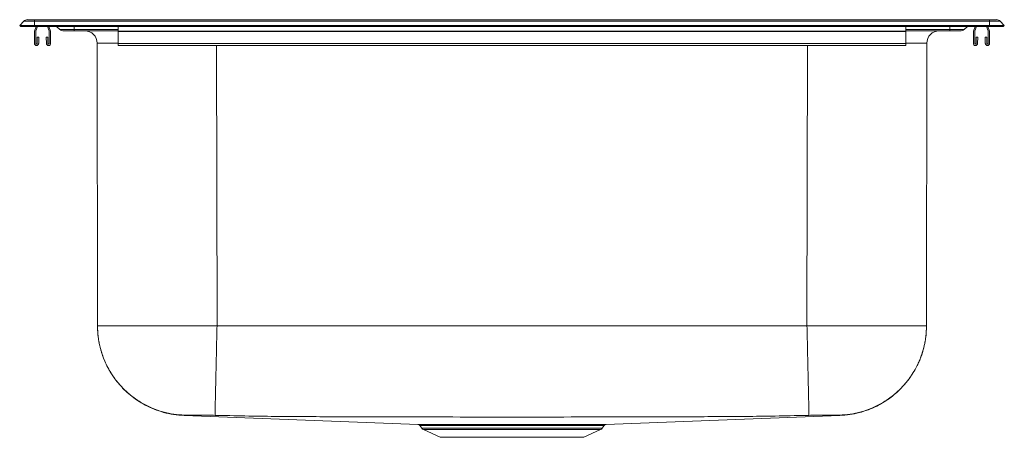
# Model space of a CAD drawing. Units: inches. Extents: x -12.5 to 12.5, y -10.4 to 0.2.
import ezdxf

# ---------------------------------------------------------------- set-up
doc = ezdxf.new("R2010")
doc.units = ezdxf.units.IN
doc.header["$MEASUREMENT"] = 0

# ---------------------------------------------------------------- blocks, each defined once
blk = doc.blocks.new('SLPF252210_FRONT')
at = {"color": 7, "linetype": 'Continuous', "lineweight": 15}
for p, q in [((-12.5, 0.024), (-12.395, 0.132)), ((-12.125, 0.024), (-12.5, 0.024)), ((-12.5, 0.024), (-12.475, 0)), ((-12.475, 0), (-12.125, 0)), ((-12.125, 0.132), (-12.395, 0.132)), ((-12.303, 0.171), (-12.125, 0.171)), ((-12.125, 0.171), (12.125, 0.171)), ((-12.125, 0.171), (-12.125, 0.132)), ((-12.125, 0.024), (-12.125, 0.132)), ((12.125, 0.132), (-12.125, 0.132)), ((-12.125, 0.024), (-12.125, 0)), ((12.125, 0.024), (-12.125, 0.024)), ((-12.125, 0), (12.125, 0)), ((-12.081, 0), (-12.123, -0.122)), ((-12.087, -0.115), (-12.047, 0)), ((-11.793, 0), (-11.753, -0.115)), ((-11.717, -0.122), (-11.759, 0)), ((-11.568, 0), (-11.478, -0.076)), ((-10, -0.122), (-10, 0)), ((10, -0.122), (10, 0)), ((11.568, 0), (11.478, -0.076)), ((11.759, 0), (11.717, -0.122)), ((11.753, -0.115), (11.793, 0)), ((12.047, 0), (12.087, -0.115)), ((12.123, -0.122), (12.081, 0)), ((12.125, 0.171), (12.303, 0.171)), ((12.125, 0.171), (12.125, 0.132)), ((12.125, 0.024), (12.125, 0.132)), ((12.395, 0.132), (12.125, 0.132)), ((12.5, 0.024), (12.125, 0.024)), ((12.125, 0.024), (12.125, 0)), ((12.125, 0), (12.475, 0)), ((12.5, 0.024), (12.395, 0.132)), ((12.5, 0.024), (12.475, 0)), ((-12.125, -0.132), (-12.125, -0.432)), ((-12.089, -0.432), (-12.089, -0.125)), ((-11.751, -0.125), (-11.751, -0.432)), ((-11.715, -0.432), (-11.715, -0.132)), ((-11.117, -0.076), (-11.478, -0.076)), ((-11.375, -0.114), (-11.117, -0.114)), ((-11.117, -0.076), (-11.117, -0.114)), ((-11.117, -0.114), (-10, -0.114)), ((-10, -0.132), (-10, -0.122)), ((-10, -0.122), (10, -0.122)), ((-10, -0.432), (-10, -0.132)), ((-10, -0.132), (10, -0.132)), ((10, -0.114), (11.117, -0.114)), ((10, -0.132), (10, -0.122)), ((10, -0.432), (10, -0.132)), ((11.478, -0.076), (11.117, -0.076)), ((11.117, -0.076), (11.117, -0.114)), ((11.117, -0.114), (11.375, -0.114)), ((11.715, -0.132), (11.715, -0.432)), ((11.751, -0.432), (11.751, -0.125)), ((12.089, -0.125), (12.089, -0.432)), ((12.125, -0.432), (12.125, -0.132)), ((-12.055, -0.274), (-12.055, -0.432)), ((-12.011, -0.274), (-12.055, -0.274)), ((-12.018, -0.435), (-12.011, -0.274)), ((-11.829, -0.274), (-11.822, -0.435)), ((-11.785, -0.274), (-11.829, -0.274)), ((-11.785, -0.432), (-11.785, -0.274)), ((-10.525, -7.604), (-10.535, -0.426)), ((-10, -0.432), (10, -0.432)), ((-10, -0.486), (-10, -0.432)), ((-10, -0.486), (10, -0.486)), ((10, -0.486), (10, -0.432)), ((10.535, -0.426), (10.525, -7.604)), ((11.829, -0.274), (11.785, -0.274)), ((11.785, -0.274), (11.785, -0.432)), ((11.822, -0.435), (11.829, -0.274)), ((12.055, -0.274), (12.011, -0.274)), ((12.011, -0.274), (12.018, -0.435)), ((12.055, -0.432), (12.055, -0.274)), ((7.49, -7.604), (-7.49, -7.604)), ((-8.328, -9.884), (-2.386, -10.112)), ((2.386, -10.112), (8.328, -9.884)), ((-2.338, -10.139), (-2.289, -10.21)), ((-2.249, -10.243), (-1.82, -10.438)), ((1.82, -10.438), (2.249, -10.243)), ((2.148, -10.139), (2.124, -10.139)), ((2.168, -10.112), (2.194, -10.112)), ((2.289, -10.21), (2.338, -10.139)), ((-1.82, -10.438), (1.82, -10.438))]:
    blk.add_line(p, q, dxfattribs=at)
at = {"color": 8, "linetype": 'Continuous', "lineweight": 15}
for p, q in [((-11.117, 0), (-11.117, -0.076)), ((11.117, 0), (11.117, -0.076)), ((-10, -0.076), (-11.117, -0.076)), ((11.117, -0.076), (10, -0.076)), ((-7.499, -0.486), (-7.49, -7.604)), ((7.49, -7.604), (7.499, -0.486)), ((-2.289, -10.21), (0, -10.21)), ((-2.249, -10.243), (0, -10.243)), ((0, -10.21), (2.289, -10.21)), ((0, -10.243), (2.249, -10.243))]:
    blk.add_line(p, q, dxfattribs=at)
at = {"color": 8, "linetype": 'Continuous', "lineweight": 15, "flags": 128}
blk.add_lwpolyline([(10.535, -0.426), (10.528, -0.426), (10.506, -0.426), (10.471, -0.426), (10.422, -0.426), (10.359, -0.426), (10.283, -0.426), (10.194, -0.426), (10.093, -0.426), (10, -0.426)], dxfattribs=at)
at = {"color": 7, "linetype": 'Continuous', "lineweight": 15}
for centre, radius, start, end in [((-12.303, 0.043), 0.129, 90, 135.8978), ((12.303, 0.043), 0.129, 44.1022, 90), ((-12.093, -0.132), 0.032, 161, 180), ((-12.057, -0.125), 0.032, 161, 180), ((-11.783, -0.125), 0.032, 0, 19), ((-11.747, -0.132), 0.032, 0, 19), ((-11.375, 0.046), 0.16, 229.8588, 270), ((-10.847, -0.426), 0.313, 0.0743, 90), ((10.847, -0.426), 0.313, 90, 179.9257), ((11.375, 0.046), 0.16, 270, 310.1412), ((11.747, -0.132), 0.032, 161, 180), ((11.783, -0.125), 0.032, 161, 180), ((12.057, -0.125), 0.032, 0, 19), ((12.093, -0.132), 0.032, 0, 19), ((-12.072, -0.432), 0.0533, 180, 357.5), ((-12.072, -0.432), 0.017, 180, 0), ((-11.768, -0.432), 0.0533, 182.5, 0), ((-11.768, -0.432), 0.017, 180, 0), ((11.768, -0.432), 0.0533, 180, 357.5), ((11.768, -0.432), 0.017, 180, 0), ((12.072, -0.432), 0.0533, 182.5, 0), ((12.072, -0.432), 0.017, 180, 0), ((-2.39, -10.174), 0.0625, 34.0549, 89.8728), ((-2.209, -10.154), 0.0976, 215, 245.4762), ((-2.171, -10.168), 0.0556, 31.3533, 86.9557), ((2.171, -10.168), 0.0557, 93.0441, 148.6459), ((2.196, -10.168), 0.0564, 92.9273, 148.2114), ((2.209, -10.154), 0.0976, 294.5238, 325), ((2.39, -10.174), 0.0625, 90.1272, 145.8376)]:
    blk.add_arc(centre, radius, start, end, dxfattribs=at)
at = {"color": 8, "linetype": 'Continuous', "lineweight": 15}
blk.add_ellipse((-7.5, -0.426), major_axis=(3.035, 0), ratio=0.000123, start_param=2.538957, end_param=3.141593, dxfattribs=at)
at = {"color": 7, "linetype": 'Continuous', "lineweight": 15}
for points, knots in [([(-10.525, -7.604), (-10.524, -7.654), (-10.522, -7.745), (-10.511, -7.863), (-10.498, -7.953), (-10.486, -8.024), (-10.474, -8.086), (-10.458, -8.152), (-10.438, -8.228), (-10.409, -8.323), (-10.366, -8.442), (-10.302, -8.591), (-10.21, -8.766), (-10.098, -8.936), (-9.973, -9.094), (-9.842, -9.234), (-9.688, -9.373), (-9.51, -9.505), (-9.309, -9.625), (-9.086, -9.728), (-8.845, -9.809), (-8.591, -9.865), (-8.416, -9.878), (-8.328, -9.884)], [0, 0, 0, 0, 0.043483, 0.077675, 0.101988, 0.121121, 0.139224, 0.156263, 0.179759, 0.206038, 0.242092, 0.28823, 0.344707, 0.41167, 0.462127, 0.517119, 0.576459, 0.639856, 0.706913, 0.777116, 0.849847, 0.924398, 1, 1, 1, 1]), ([(-10.525, -7.604), (-10.522, -7.693), (-10.516, -7.877), (-10.463, -8.154), (-10.375, -8.431), (-10.249, -8.701), (-10.085, -8.957), (-9.887, -9.191), (-9.659, -9.395), (-9.408, -9.566), (-9.142, -9.701), (-8.867, -9.796), (-8.592, -9.857), (-8.409, -9.869), (-8.319, -9.874)], [0, 0, 0, 0, 0.077076, 0.157359, 0.240406, 0.325653, 0.412433, 0.5, 0.587567, 0.674347, 0.759594, 0.842641, 0.922924, 1, 1, 1, 1]), ([(-7.49, -7.604), (-7.595, -7.604), (-7.803, -7.604), (-8.109, -7.604), (-8.404, -7.604), (-8.716, -7.604), (-9.038, -7.604), (-9.357, -7.604), (-9.643, -7.604), (-9.896, -7.604), (-10.114, -7.604), (-10.277, -7.604), (-10.392, -7.604), (-10.468, -7.604), (-10.516, -7.604), (-10.522, -7.604), (-10.525, -7.604)], [0, 0, 0, 0, 0.065865, 0.130772, 0.194719, 0.257708, 0.340175, 0.42094, 0.500001, 0.579965, 0.661271, 0.74392, 0.806806, 0.870449, 0.934847, 1, 1, 1, 1]), ([(-7.49, -7.604), (-7.492, -7.694), (-7.496, -7.879), (-7.502, -8.157), (-7.508, -8.411), (-7.513, -8.638), (-7.517, -8.836), (-7.522, -9.023), (-7.525, -9.197), (-7.529, -9.354), (-7.532, -9.492), (-7.535, -9.61), (-7.537, -9.717), (-7.539, -9.804), (-7.541, -9.864), (-7.541, -9.875), (-7.541, -9.88)], [0, 0, 0, 0, 0.07702, 0.157267, 0.240296, 0.304078, 0.36883, 0.434247, 0.5, 0.565753, 0.63117, 0.695922, 0.759704, 0.842733, 0.92298, 1, 1, 1, 1]), ([(7.49, -7.604), (7.492, -7.694), (7.496, -7.879), (7.503, -8.157), (7.508, -8.411), (7.513, -8.638), (7.518, -8.836), (7.522, -9.023), (7.526, -9.197), (7.529, -9.354), (7.532, -9.492), (7.535, -9.61), (7.537, -9.717), (7.539, -9.804), (7.541, -9.864), (7.541, -9.875), (7.541, -9.88)], [0, 0, 0, 0, 0.07702, 0.157267, 0.240296, 0.304078, 0.36883, 0.434247, 0.5, 0.565753, 0.63117, 0.695922, 0.759704, 0.842733, 0.92298, 1, 1, 1, 1]), ([(10.525, -7.604), (10.522, -7.604), (10.516, -7.604), (10.468, -7.604), (10.392, -7.604), (10.277, -7.604), (10.114, -7.604), (9.896, -7.604), (9.643, -7.604), (9.357, -7.604), (9.038, -7.604), (8.716, -7.604), (8.404, -7.604), (8.109, -7.604), (7.803, -7.604), (7.595, -7.604), (7.49, -7.604)], [0, 0, 0, 0, 0.065153, 0.129551, 0.193194, 0.256081, 0.338729, 0.420035, 0.499999, 0.57906, 0.659825, 0.742293, 0.805281, 0.869229, 0.934135, 1, 1, 1, 1]), ([(10.525, -7.604), (10.522, -7.693), (10.516, -7.877), (10.463, -8.154), (10.375, -8.431), (10.249, -8.701), (10.085, -8.957), (9.887, -9.191), (9.659, -9.395), (9.408, -9.566), (9.142, -9.701), (8.867, -9.796), (8.592, -9.857), (8.409, -9.869), (8.319, -9.874)], [0, 0, 0, 0, 0.077076, 0.157359, 0.240406, 0.325653, 0.412433, 0.5, 0.587567, 0.674347, 0.759594, 0.842641, 0.922924, 1, 1, 1, 1]), ([(8.328, -9.884), (8.411, -9.878), (8.577, -9.867), (8.818, -9.816), (9.047, -9.743), (9.258, -9.65), (9.45, -9.543), (9.647, -9.407), (9.835, -9.244), (10.006, -9.058), (10.135, -8.883), (10.231, -8.727), (10.3, -8.594), (10.352, -8.477), (10.393, -8.369), (10.427, -8.267), (10.454, -8.171), (10.477, -8.072), (10.5, -7.95), (10.52, -7.791), (10.524, -7.67), (10.525, -7.604)], [0, 0, 0, 0, 0.071762, 0.142299, 0.210923, 0.277008, 0.340007, 0.399464, 0.481229, 0.553443, 0.615693, 0.667867, 0.710042, 0.744065, 0.777128, 0.809995, 0.836122, 0.86231, 0.896733, 0.942951, 1, 1, 1, 1]), ([(-8.319, -9.874), (-8.322, -9.878), (-8.329, -9.884), (-8.327, -9.883), (-8.328, -9.884), (-8.327, -9.883), (-8.329, -9.884), (-8.322, -9.878), (-8.319, -9.874)], [0, 0, 0, 0, 0.168475, 0.334232, 0.5, 0.665768, 0.831524, 1, 1, 1, 1]), ([(-7.541, -9.88), (-7.591, -9.879), (-7.692, -9.877), (-7.838, -9.875), (-7.973, -9.873), (-8.092, -9.872), (-8.19, -9.871), (-8.263, -9.872), (-8.31, -9.873), (-8.316, -9.874), (-8.319, -9.874)], [0, 0, 0, 0, 0.122984, 0.247025, 0.371931, 0.497468, 0.623341, 0.749255, 0.874906, 1, 1, 1, 1]), ([(7.541, -9.88), (7.034, -9.891), (6.021, -9.912), (4.508, -9.914), (3.002, -9.919), (1.501, -9.922), (0, -9.924), (-1.501, -9.922), (-3.002, -9.919), (-4.508, -9.914), (-6.021, -9.912), (-7.034, -9.891), (-7.541, -9.88)], [0, 0, 0, 0, 0.100925, 0.20149, 0.300928, 0.400439, 0.499999, 0.599562, 0.699072, 0.798511, 0.899075, 1, 1, 1, 1]), ([(8.319, -9.874), (8.316, -9.874), (8.31, -9.873), (8.263, -9.872), (8.19, -9.871), (8.092, -9.872), (7.973, -9.873), (7.838, -9.875), (7.692, -9.877), (7.591, -9.879), (7.541, -9.88)], [0, 0, 0, 0, 0.125094, 0.250745, 0.376659, 0.502532, 0.628069, 0.752975, 0.877016, 1, 1, 1, 1]), ([(-2.386, -10.112), (-2.386, -10.112), (-2.388, -10.112), (-2.376, -10.112), (-2.348, -10.112), (-2.304, -10.112), (-2.246, -10.112), (-2.194, -10.112), (-2.168, -10.112)], [0, 0, 0, 0, 0.051261, 0.250296, 0.434672, 0.620225, 0.809475, 1, 1, 1, 1]), ([(-2.168, -10.112), (-2.12, -10.112), (-2.023, -10.112), (-1.842, -10.112), (-1.645, -10.112), (-1.44, -10.112), (-1.217, -10.112), (-0.978, -10.111), (-0.727, -10.111), (-0.468, -10.111), (-0.202, -10.111), (0.067, -10.111), (0.335, -10.111), (0.598, -10.111), (0.854, -10.111), (1.1, -10.111), (1.332, -10.112), (1.547, -10.112), (1.74, -10.112), (1.908, -10.112), (2.053, -10.112), (2.13, -10.112), (2.168, -10.112)], [0, 0, 0, 0, 0.05885, 0.1177, 0.166994, 0.216445, 0.26574, 0.314977, 0.364372, 0.413609, 0.462882, 0.512312, 0.561584, 0.610904, 0.660382, 0.709701, 0.759096, 0.808648, 0.858042, 0.905315, 0.952727, 1, 1, 1, 1]), ([(2.124, -10.139), (2.096, -10.139), (2.042, -10.139), (1.942, -10.139), (1.83, -10.139), (1.704, -10.139), (1.566, -10.138), (1.414, -10.138), (1.251, -10.138), (1.079, -10.138), (0.9, -10.138), (0.716, -10.138), (0.525, -10.138), (0.33, -10.138), (0.134, -10.137), (-0.062, -10.137), (-0.26, -10.138), (-0.455, -10.138), (-0.647, -10.138), (-0.833, -10.138), (-1.015, -10.138), (-1.189, -10.138), (-1.354, -10.138), (-1.509, -10.138), (-1.655, -10.139), (-1.815, -10.139), (-1.981, -10.139), (-2.076, -10.139), (-2.124, -10.139)], [0, 0, 0, 0, 0.034906, 0.070268, 0.105862, 0.141929, 0.178354, 0.215031, 0.252509, 0.290263, 0.326642, 0.363275, 0.400704, 0.43841, 0.474758, 0.511625, 0.548757, 0.58643, 0.622749, 0.659586, 0.696685, 0.734324, 0.770676, 0.807281, 0.84468, 0.882353, 0.940648, 1, 1, 1, 1]), ([(2.194, -10.112), (2.22, -10.112), (2.272, -10.112), (2.327, -10.112), (2.364, -10.112), (2.385, -10.112), (2.385, -10.112), (2.386, -10.112)], [0, 0, 0, 0, 0.216879, 0.435464, 0.639353, 0.844657, 1, 1, 1, 1])]:
    blk.add_open_spline(points, degree=3, knots=knots, dxfattribs=at)
at = {"color": 8, "linetype": 'Continuous', "lineweight": 15}
for points, knots in [([(8.328, -9.884), (8.328, -9.884), (8.328, -9.884), (8.327, -9.883), (8.329, -9.884), (8.322, -9.878), (8.319, -9.874)], [0, 0, 0, 0, 0.000946, 0.332168, 0.663367, 1, 1, 1, 1]), ([(-2.124, -10.139), (-2.148, -10.139), (-2.198, -10.139), (-2.255, -10.138), (-2.299, -10.138), (-2.327, -10.138), (-2.339, -10.138), (-2.337, -10.138), (-2.337, -10.138)], [0, 0, 0, 0, 0.184147, 0.36947, 0.558491, 0.748788, 0.940602, 1, 1, 1, 1]), ([(2.337, -10.138), (2.337, -10.138), (2.337, -10.138), (2.317, -10.138), (2.28, -10.138), (2.225, -10.139), (2.174, -10.139), (2.148, -10.139)], [0, 0, 0, 0, 0.142351, 0.352395, 0.563986, 0.781138, 1, 1, 1, 1])]:
    blk.add_open_spline(points, degree=3, knots=knots, dxfattribs=at)

msp = doc.modelspace()

# ---------------------------------------------------------------- block references
msp.add_blockref('SLPF252210_FRONT', (0, 0))

doc.saveas('drawing.dxf')
